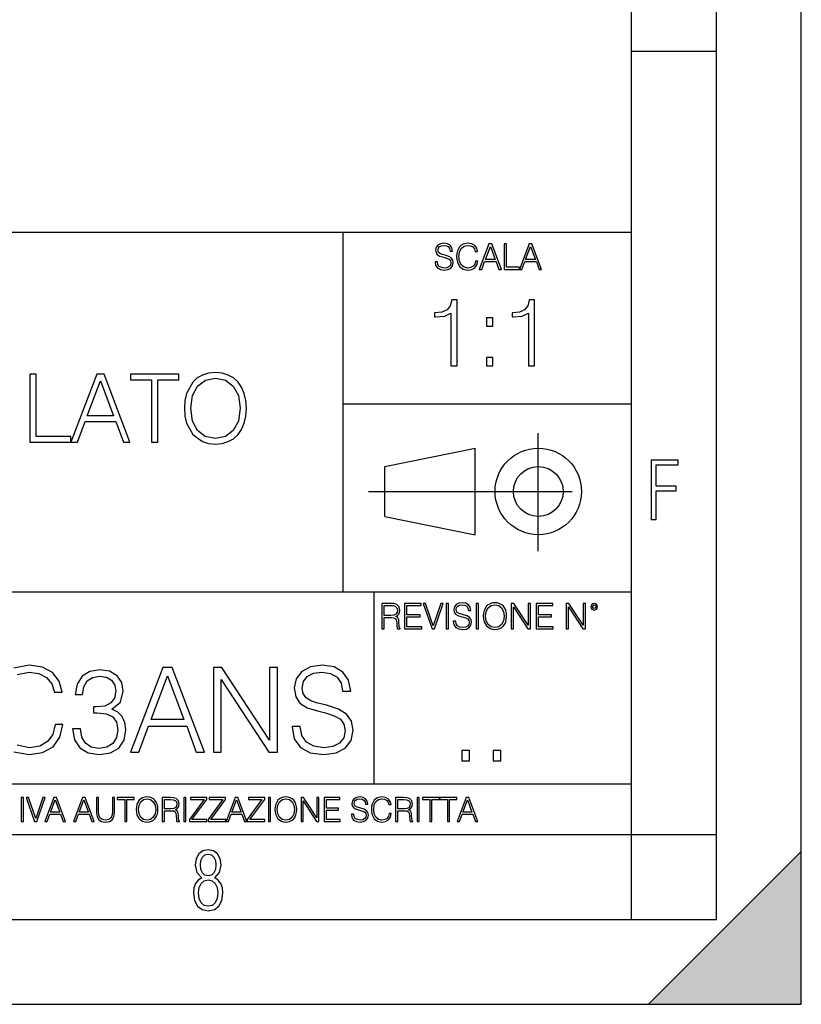
# Model space of a CAD drawing. Extents: x 0 to 420, y 0 to 297.
# Drawn here: x 374 to 420, y 0 to 58 of the extents above; entities that cross this region are included whole.
import ezdxf

# ---------------------------------------------------------------- set-up
doc = ezdxf.new("R2010")
doc.units = 0
doc.linetypes.add('DASHDOT', pattern=[18.5, 12, -3, 0.5, -3])
doc.layers.get('0').update_dxf_attribs({"linetype": 'CONTINUOUS'})

msp = doc.modelspace()

# ---------------------------------------------------------------- linework, layer by layer
at = {"color": 7}
for p, q in [((420, 0), (420, 297)), ((420, 0), (420, 297)), ((415, 4.99976), (415, 292)), ((410, 9.99976), (410, 287)), ((410, 56.166401), (415, 56.166401)), ((234.999802, 45.500252), (410, 45.500252)), ((393, 24.300249), (393, 45.500252)), ((393, 35.384029), (410, 35.384029)), ((395.458008, 31.689131), (400.769989, 32.769131)), ((400.769989, 27.67433), (400.769989, 32.769131)), ((395.458008, 28.75433), (395.458008, 31.689131)), ((395.458008, 28.75433), (400.769989, 27.67433)), ((254.999802, 24.300249), (410, 24.300249)), ((394.799988, 24.300249), (394.799988, 13.00025)), ((234.999802, 13.00025), (410, 13.00025)), ((25.000401, 9.99976), (410, 9.99976)), ((234.999802, 10.00025), (410, 10.00025)), ((410, 9.99976), (415, 9.99976)), ((410, 4.99976), (410, 9.99976)), ((411, 0), (420, 9)), ((420, 0), (420, 9)), ((267.5, 4.99976), (415, 4.99976)), ((0, 0), (420, 0)), ((0, 0), (420, 0)), ((411, 0), (420, 0))]:
    msp.add_line(p, q, dxfattribs=at)
at = {"color": 7, "linetype": 'DASHDOT'}
for p, q in [((404.497986, 26.70113), (404.497986, 33.66103)), ((394.484009, 30.221729), (408.020996, 30.221729))]:
    msp.add_line(p, q, dxfattribs=at)
at = {"color": 7}
for points in [[(398.408203, 43.764439), (398.408203, 43.754005), (398.443665, 43.545383), (398.552155, 43.393089), (398.727417, 43.301292), (398.967316, 43.267914), (399.18219, 43.29921), (399.34494, 43.384743), (399.447144, 43.520348), (399.484711, 43.701851), (399.455505, 43.862492), (399.369965, 43.98349), (399.223938, 44.0732), (399.013214, 44.142044), (398.837982, 44.185856), (398.723236, 44.223408), (398.646027, 44.275562), (398.600159, 44.346497), (398.585541, 44.442463), (398.606415, 44.561378), (398.673157, 44.651085), (398.781647, 44.705326), (398.929779, 44.726189), (399.084137, 44.703239), (399.200989, 44.638569), (399.271912, 44.534256), (399.299042, 44.392391), (399.440887, 44.392391), (399.403351, 44.584328), (399.303192, 44.728275), (399.146729, 44.817986), (398.936035, 44.849277), (398.729492, 44.817986), (398.575104, 44.736622), (398.477051, 44.60936), (398.443665, 44.446636), (398.468719, 44.288082), (398.543823, 44.177509), (398.671082, 44.098236), (398.85257, 44.039822), (398.994446, 44.004353), (399.150909, 43.954285), (399.259399, 43.893784), (399.321991, 43.808247), (399.342834, 43.687248), (399.31781, 43.564159), (399.244781, 43.47028), (399.12796, 43.409779), (398.969421, 43.391003), (398.789978, 43.416039), (398.658569, 43.489056), (398.577209, 43.605885), (398.550079, 43.764439)], [(400.796936, 43.799904), (400.755219, 43.626747), (400.661346, 43.497398), (400.521576, 43.418121), (400.342133, 43.391003), (400.125183, 43.434814), (399.962463, 43.564159), (399.858154, 43.776955), (399.822662, 44.064854), (399.858154, 44.348583), (399.960358, 44.555119), (400.121002, 44.682381), (400.337982, 44.726189), (400.509033, 44.701157), (400.644653, 44.630222), (400.738525, 44.517567), (400.782349, 44.371529), (400.917938, 44.371529), (400.867889, 44.567635), (400.748962, 44.717846), (400.56955, 44.813812), (400.337982, 44.849277), (400.066772, 44.795036), (399.954102, 44.730362), (399.858154, 44.640656), (399.726715, 44.394478), (399.691254, 44.23801), (399.680817, 44.062767), (399.691254, 43.883354), (399.726715, 43.726887), (399.856049, 43.476536), (400.062592, 43.320068), (400.333801, 43.267914), (400.57373, 43.305466), (400.757294, 43.407692), (400.878296, 43.574589), (400.932556, 43.799904)], [(401.020172, 43.309639), (401.164124, 43.309639), (401.335205, 43.768608), (402.011139, 43.768608), (402.180115, 43.309639), (402.324066, 43.309639), (401.754517, 44.809639), (401.589722, 44.809639)], [(402.482605, 43.309639), (403.390137, 43.309639), (403.390137, 43.432728), (402.6203, 43.432728), (402.6203, 44.809639), (402.482605, 44.809639)], [(403.390137, 43.309639), (403.534088, 43.309639), (403.705139, 43.768608), (404.381104, 43.768608), (404.550079, 43.309639), (404.694031, 43.309639), (404.124481, 44.809639), (403.959656, 44.809639)], [(401.381104, 43.891697), (401.671082, 44.663601), (401.963135, 43.891697)], [(403.751038, 43.891697), (404.041046, 44.663601), (404.333099, 43.891697)], [(399.347168, 37.6278), (399.714355, 37.6278), (399.714355, 41.516533), (399.391693, 41.516533), (399.308228, 41.166046), (399.124634, 40.926826), (398.818665, 40.787743), (398.406982, 40.748802), (398.384735, 40.748802), (398.384735, 40.509579), (398.440369, 40.509579), (398.985565, 40.55965), (399.347168, 40.726547)], [(403.914642, 37.6278), (404.281799, 37.6278), (404.281799, 41.516533), (403.959137, 41.516533), (403.875671, 41.166046), (403.692108, 40.926826), (403.386108, 40.787743), (402.974426, 40.748802), (402.952179, 40.748802), (402.952179, 40.509579), (403.007812, 40.509579), (403.553009, 40.55965), (403.914642, 40.726547)], [(401.450104, 39.964378), (401.817261, 39.964378), (401.817261, 40.459511), (401.450104, 40.459511)], [(401.450104, 37.6278), (401.817261, 37.6278), (401.817261, 38.122932), (401.450104, 38.122932)], [(383.634644, 35.123974), (383.662476, 34.651093), (383.762604, 34.23941), (384.129761, 33.577381), (384.708374, 33.160133), (385.064392, 33.054432), (385.464966, 33.015488), (385.859955, 33.054432), (386.216003, 33.160133), (386.533112, 33.332596), (386.800171, 33.577381), (387.011566, 33.877796), (387.167328, 34.23941), (387.261902, 34.651093), (387.300842, 35.123974), (387.267456, 35.59129), (387.167328, 36.002972), (387.011566, 36.364586), (386.800171, 36.670567), (386.533112, 36.909786), (386.216003, 37.082249), (385.859955, 37.193516), (385.464966, 37.232456), (385.064392, 37.193516), (384.708374, 37.082249), (384.39682, 36.909786), (384.129761, 36.670567), (383.762604, 36.002972), (383.662476, 35.585724)], [(374.527557, 33.126755), (376.947571, 33.126755), (376.947571, 33.454987), (374.894745, 33.454987), (374.894745, 37.126755), (374.527557, 37.126755)], [(376.947571, 33.126755), (377.331451, 33.126755), (377.787659, 34.350677), (379.590149, 34.350677), (380.040771, 33.126755), (380.424622, 33.126755), (378.905853, 37.126755), (378.46637, 37.126755)], [(377.910034, 34.678909), (378.68335, 36.737324), (379.462189, 34.678909)], [(381.698608, 33.126755), (382.065796, 33.126755), (382.065796, 36.798523), (383.311981, 36.798523), (383.311981, 37.126755), (380.452454, 37.126755), (380.452454, 36.798523), (381.698608, 36.798523)], [(384.012939, 35.123974), (384.118652, 35.869453), (384.413513, 36.431343), (384.875244, 36.78183), (385.464966, 36.904224), (386.060242, 36.78183), (386.516418, 36.431343), (386.816833, 35.875015), (386.922546, 35.123974), (386.816833, 34.367367), (386.516418, 33.811039), (386.060242, 33.460552), (385.464966, 33.343723), (384.86969, 33.460552), (384.413513, 33.811039), (384.113098, 34.367367)], [(411.14386, 28.569124), (411.43515, 28.569124), (411.43515, 30.265097), (412.619019, 30.265097), (412.619019, 30.532883), (411.43515, 30.532883), (411.43515, 31.79664), (412.75058, 31.79664), (412.75058, 32.069122), (411.14386, 32.069122)], [(395.266907, 22.126818), (395.404602, 22.126818), (395.404602, 22.798584), (395.842712, 22.798584), (395.990814, 22.783981), (396.080536, 22.733912), (396.126434, 22.635859), (396.149384, 22.479391), (396.166077, 22.281199), (396.178589, 22.187319), (396.199463, 22.126818), (396.351746, 22.126818), (396.351746, 22.14768), (396.320465, 22.195663), (396.303772, 22.285372), (396.284973, 22.510685), (396.270386, 22.637943), (396.243256, 22.735996), (396.189026, 22.809015), (396.097229, 22.859085), (396.199463, 22.913326), (396.276642, 22.992603), (396.32254, 23.099001), (396.339233, 23.228348), (396.291229, 23.428625), (396.15564, 23.566317), (395.980408, 23.618473), (395.767609, 23.626818), (395.266907, 23.626818)], [(395.404602, 22.921671), (395.404602, 23.503731), (395.794708, 23.503731), (395.957458, 23.495384), (396.084717, 23.451574), (396.166077, 23.355608), (396.197357, 23.224174), (396.172333, 23.084398), (396.10141, 22.990517), (395.978302, 22.936275), (395.80307, 22.921671)], [(396.616699, 22.126818), (397.624359, 22.126818), (397.624359, 22.249905), (396.754395, 22.249905), (396.754395, 22.836136), (397.526306, 22.836136), (397.526306, 22.959225), (396.754395, 22.959225), (396.754395, 23.503731), (397.599304, 23.503731), (397.599304, 23.626818), (396.616699, 23.626818)], [(398.231445, 22.126818), (398.379547, 22.126818), (398.899017, 23.626818), (398.759247, 23.626818), (398.306549, 22.302061), (397.853821, 23.626818), (397.709869, 23.626818)], [(399.07428, 22.126818), (399.211975, 22.126818), (399.211975, 23.626818), (399.07428, 23.626818)], [(399.48526, 22.581615), (399.48526, 22.571184), (399.520721, 22.362562), (399.629211, 22.210266), (399.804443, 22.118473), (400.044373, 22.085093), (400.259247, 22.116386), (400.421967, 22.201921), (400.5242, 22.337526), (400.561768, 22.51903), (400.532562, 22.679668), (400.447021, 22.800671), (400.300964, 22.890379), (400.090271, 22.959225), (399.915039, 23.003035), (399.800293, 23.040586), (399.723083, 23.092743), (399.677185, 23.163673), (399.662598, 23.259642), (399.683441, 23.378555), (399.750214, 23.468264), (399.858704, 23.522507), (400.006836, 23.543369), (400.161194, 23.52042), (400.278046, 23.455748), (400.348969, 23.351435), (400.376099, 23.209572), (400.517944, 23.209572), (400.480408, 23.401505), (400.380249, 23.545454), (400.223785, 23.635162), (400.013092, 23.666456), (399.806549, 23.635162), (399.652161, 23.553799), (399.554108, 23.42654), (399.520721, 23.263813), (399.545776, 23.105261), (399.62088, 22.99469), (399.748138, 22.915413), (399.929626, 22.856998), (400.071503, 22.821533), (400.227966, 22.771463), (400.336456, 22.710962), (400.399017, 22.625427), (400.419891, 22.504425), (400.394867, 22.381338), (400.321838, 22.287458), (400.205017, 22.226957), (400.046448, 22.208181), (399.867035, 22.233215), (399.735596, 22.306234), (399.654236, 22.423063), (399.627136, 22.581615)], [(400.832977, 22.126818), (400.970673, 22.126818), (400.970673, 23.626818), (400.832977, 23.626818)], [(401.252289, 22.875774), (401.262726, 22.698444), (401.300293, 22.544064), (401.437988, 22.295803), (401.654938, 22.139336), (401.788452, 22.099697), (401.93866, 22.085093), (402.086792, 22.099697), (402.220306, 22.139336), (402.339233, 22.204008), (402.439362, 22.295803), (402.518646, 22.408459), (402.577057, 22.544064), (402.612518, 22.698444), (402.627136, 22.875774), (402.614624, 23.051018), (402.577057, 23.205399), (402.518646, 23.341003), (402.439362, 23.455748), (402.339233, 23.545454), (402.220306, 23.610128), (402.086792, 23.651852), (401.93866, 23.666456), (401.788452, 23.651852), (401.654938, 23.610128), (401.538116, 23.545454), (401.437988, 23.455748), (401.300293, 23.205399), (401.262726, 23.048931)], [(401.394165, 22.875774), (401.433807, 23.155329), (401.544373, 23.366039), (401.717529, 23.497471), (401.93866, 23.543369), (402.161896, 23.497471), (402.332977, 23.366039), (402.445618, 23.157415), (402.48526, 22.875774), (402.445618, 22.592047), (402.332977, 22.383425), (402.161896, 22.251991), (401.93866, 22.208181), (401.715454, 22.251991), (401.544373, 22.383425), (401.431702, 22.592047)], [(402.89624, 22.126818), (403.033936, 22.126818), (403.033936, 23.414022), (403.87677, 22.126818), (404.029083, 22.126818), (404.029083, 23.626818), (403.891388, 23.626818), (403.891388, 22.339613), (403.048553, 23.626818), (402.89624, 23.626818)], [(404.36496, 22.126818), (405.37262, 22.126818), (405.37262, 22.249905), (404.502655, 22.249905), (404.502655, 22.836136), (405.274567, 22.836136), (405.274567, 22.959225), (404.502655, 22.959225), (404.502655, 23.503731), (405.347565, 23.503731), (405.347565, 23.626818), (404.36496, 23.626818)], [(406.148682, 22.126818), (406.286377, 22.126818), (406.286377, 23.414022), (407.129211, 22.126818), (407.281494, 22.126818), (407.281494, 23.626818), (407.143829, 23.626818), (407.143829, 22.339613), (406.300964, 23.626818), (406.148682, 23.626818)], [(407.596527, 23.428625), (407.611145, 23.351435), (407.652863, 23.288849), (407.792633, 23.232519), (407.932404, 23.288849), (407.974121, 23.351435), (407.990814, 23.428625), (407.974121, 23.503731), (407.932404, 23.568403), (407.867737, 23.610128), (407.792633, 23.626818), (407.715454, 23.610128), (407.652863, 23.568403)], [(407.692505, 23.430712), (407.72171, 23.501644), (407.792633, 23.532938), (407.861481, 23.501644), (407.892761, 23.430712), (407.863556, 23.359779), (407.792633, 23.330572), (407.719604, 23.357695)], [(380.468048, 14.852427), (380.947876, 14.852427), (381.518127, 16.38233), (383.77124, 16.38233), (384.334534, 14.852427), (384.814362, 14.852427), (382.915894, 19.852427), (382.366516, 19.852427)], [(385.342896, 14.852427), (385.801849, 14.852427), (385.801849, 19.143108), (388.611298, 14.852427), (389.118958, 14.852427), (389.118958, 19.852427), (388.659973, 19.852427), (388.659973, 15.561745), (385.850525, 19.852427), (385.342896, 19.852427)], [(389.995178, 16.368422), (389.995178, 16.333651), (390.113403, 15.63824), (390.475006, 15.13059), (391.059143, 14.82461), (391.858887, 14.713345), (392.575134, 14.817656), (393.117554, 15.102775), (393.458313, 15.55479), (393.583496, 16.159798), (393.486145, 16.695263), (393.201019, 17.098602), (392.714233, 17.397629), (392.011871, 17.627113), (391.427734, 17.773149), (391.045227, 17.898323), (390.787933, 18.072176), (390.634949, 18.308617), (390.586273, 18.628504), (390.655823, 19.024887), (390.878357, 19.323914), (391.23996, 19.504721), (391.733704, 19.574263), (392.248291, 19.497766), (392.637726, 19.28219), (392.874176, 18.934484), (392.964569, 18.461605), (393.437439, 18.461605), (393.312286, 19.101383), (392.978485, 19.581217), (392.45694, 19.880243), (391.754578, 19.984554), (391.066101, 19.880243), (390.551514, 19.609032), (390.22467, 19.184834), (390.113403, 18.642412), (390.196838, 18.113901), (390.447205, 17.745333), (390.871399, 17.481077), (391.47641, 17.286362), (391.94928, 17.168142), (392.470825, 17.001244), (392.832458, 16.799576), (393.041077, 16.514458), (393.110596, 16.111118), (393.027161, 15.700827), (392.783752, 15.387893), (392.394348, 15.186223), (391.865845, 15.123636), (391.267761, 15.207086), (390.829651, 15.45048), (390.558472, 15.83991), (390.468048, 16.368422)], [(377.046631, 16.243248), (377.046631, 16.22934), (377.15094, 15.589561), (377.463867, 15.116682), (377.957611, 14.817656), (378.625214, 14.713345), (379.271942, 14.817656), (379.765686, 15.102775), (380.078613, 15.561745), (380.18988, 16.166752), (380.134247, 16.597906), (379.974304, 16.952566), (379.71701, 17.216822), (379.362366, 17.390675), (379.863037, 17.814875), (380.036896, 18.454651), (379.939545, 18.969255), (379.668335, 19.365639), (379.230225, 19.62294), (378.659973, 19.713345), (378.06192, 19.609032), (377.609924, 19.330868), (377.317841, 18.871899), (377.199615, 18.266891), (377.630768, 18.266891), (377.707275, 18.718908), (377.908936, 19.059658), (378.221863, 19.268282), (378.653046, 19.344776), (379.035522, 19.275236), (379.334534, 19.094429), (379.529236, 18.809311), (379.598785, 18.454651), (379.522308, 18.044359), (379.306732, 17.759241), (378.945099, 17.578434), (378.458313, 17.522802), (378.284454, 17.529757), (378.284454, 17.175097), (378.493103, 17.182051), (379.028564, 17.119465), (379.411041, 16.931704), (379.640503, 16.618769), (379.71701, 16.18066), (379.640503, 15.714735), (379.424927, 15.36703), (379.070282, 15.151453), (378.597412, 15.081912), (378.145386, 15.158407), (377.804626, 15.387893), (377.58905, 15.749506), (377.519501, 16.243248)], [(381.671112, 16.792622), (382.637726, 19.365639), (383.611298, 16.792622)], [(399.989441, 14.342888), (400.448425, 14.342888), (400.448425, 14.961803), (399.989441, 14.961803)], [(401.839233, 14.342888), (402.298218, 14.342888), (402.298218, 14.961803), (401.839233, 14.961803)], [(380.79541, 11.480855), (380.805176, 11.315348), (380.84021, 11.171259), (380.968719, 10.939548), (381.171204, 10.793511), (381.295837, 10.756516), (381.436035, 10.742886), (381.57428, 10.756516), (381.698914, 10.793511), (381.809875, 10.853873), (381.903351, 10.939548), (381.977356, 11.044694), (382.03186, 11.171259), (382.064941, 11.315348), (382.078613, 11.480855), (382.066895, 11.644416), (382.03186, 11.788505), (381.977356, 11.91507), (381.903351, 12.022162), (381.809875, 12.10589), (381.698914, 12.166252), (381.57428, 12.205194), (381.436035, 12.218824), (381.295837, 12.205194), (381.171204, 12.166252), (381.062195, 12.10589), (380.968719, 12.022162), (380.84021, 11.788505), (380.805176, 11.642468)], [(388.975403, 11.480855), (388.985138, 11.315348), (389.020203, 11.171259), (389.148682, 10.939548), (389.351196, 10.793511), (389.47583, 10.756516), (389.616028, 10.742886), (389.754272, 10.756516), (389.878876, 10.793511), (389.989868, 10.853873), (390.083313, 10.939548), (390.157318, 11.044694), (390.211853, 11.171259), (390.244934, 11.315348), (390.258575, 11.480855), (390.246887, 11.644416), (390.211853, 11.788505), (390.157318, 11.91507), (390.083313, 12.022162), (389.989868, 12.10589), (389.878876, 12.166252), (389.754272, 12.205194), (389.616028, 12.218824), (389.47583, 12.205194), (389.351196, 12.166252), (389.242157, 12.10589), (389.148682, 12.022162), (389.020203, 11.788505), (388.985138, 11.642468)], [(393.477203, 11.206307), (393.477203, 11.196571), (393.510315, 11.001857), (393.611572, 10.859715), (393.775116, 10.77404), (393.999023, 10.742886), (394.199585, 10.772093), (394.351501, 10.851926), (394.446899, 10.978491), (394.481934, 11.147893), (394.454681, 11.297823), (394.374847, 11.410758), (394.238525, 11.494485), (394.04187, 11.558742), (393.878326, 11.599631), (393.77124, 11.63468), (393.699188, 11.683359), (393.656342, 11.749562), (393.6427, 11.83913), (393.66217, 11.950118), (393.724487, 12.033846), (393.825745, 12.084472), (393.963989, 12.103943), (394.108093, 12.082524), (394.217133, 12.022162), (394.283325, 11.924806), (394.308655, 11.792399), (394.44104, 11.792399), (394.406006, 11.971537), (394.312531, 12.10589), (394.166504, 12.189617), (393.969849, 12.218824), (393.777069, 12.189617), (393.632996, 12.113679), (393.541443, 11.994903), (393.510315, 11.843025), (393.533691, 11.695042), (393.60376, 11.591843), (393.722534, 11.517851), (393.891968, 11.463331), (394.024353, 11.430229), (394.17041, 11.383498), (394.271667, 11.32703), (394.330078, 11.247197), (394.349548, 11.134263), (394.326172, 11.019381), (394.257996, 10.931759), (394.148987, 10.875292), (394.000977, 10.857768), (393.833557, 10.881133), (393.710876, 10.949284), (393.634949, 11.058324), (393.609619, 11.206307)], [(395.706696, 11.239408), (395.667755, 11.077795), (395.580139, 10.957072), (395.449677, 10.88308), (395.282227, 10.857768), (395.079712, 10.898658), (394.927856, 11.019381), (394.830505, 11.21799), (394.797363, 11.486697), (394.830505, 11.751509), (394.925903, 11.944277), (395.075806, 12.063053), (395.27832, 12.103943), (395.437988, 12.080577), (395.564575, 12.014374), (395.652161, 11.909228), (395.693054, 11.772927), (395.819641, 11.772927), (395.772888, 11.955959), (395.661926, 12.096154), (395.494446, 12.185723), (395.27832, 12.218824), (395.025208, 12.168199), (394.920044, 12.107838), (394.830505, 12.02411), (394.707825, 11.794346), (394.674713, 11.64831), (394.664978, 11.48475), (394.674713, 11.317295), (394.707825, 11.171259), (394.828552, 10.937601), (395.021301, 10.791565), (395.274414, 10.742886), (395.498352, 10.777935), (395.669708, 10.873344), (395.782654, 11.029117), (395.833252, 11.239408)], [(374.019348, 10.781829), (374.147827, 10.781829), (374.147827, 12.181828), (374.019348, 12.181828)], [(374.80011, 10.781829), (374.938385, 10.781829), (375.423218, 12.181828), (375.292755, 12.181828), (374.870239, 10.94539), (374.447693, 12.181828), (374.313354, 12.181828)], [(375.41156, 10.781829), (375.545898, 10.781829), (375.705566, 11.210201), (376.336426, 11.210201), (376.494141, 10.781829), (376.62851, 10.781829), (376.096924, 12.181828), (375.943115, 12.181828)], [(375.748413, 11.325084), (376.019043, 12.045528), (376.291656, 11.325084)], [(377.097778, 10.781829), (377.232117, 10.781829), (377.391785, 11.210201), (378.022675, 11.210201), (378.180389, 10.781829), (378.314758, 10.781829), (377.783173, 12.181828), (377.629333, 12.181828)], [(377.434631, 11.325084), (377.705292, 12.045528), (377.977905, 11.325084)], [(378.453003, 12.181828), (378.453003, 11.282246), (378.486084, 11.046641), (378.585388, 10.877239), (378.750916, 10.777935), (378.984558, 10.742886), (379.216278, 10.777935), (379.381775, 10.877239), (379.483032, 11.046641), (379.518066, 11.282246), (379.518066, 12.181828), (379.389587, 12.181828), (379.389587, 11.29977), (379.366211, 11.103108), (379.294159, 10.964861), (379.169556, 10.88308), (378.984558, 10.857768), (378.797638, 10.88308), (378.673035, 10.964861), (378.602905, 11.103108), (378.581512, 11.29977), (378.581512, 12.181828)], [(380.117798, 10.781829), (380.246338, 10.781829), (380.246338, 12.066947), (380.682495, 12.066947), (380.682495, 12.181828), (379.681641, 12.181828), (379.681641, 12.066947), (380.117798, 12.066947)], [(380.927826, 11.480855), (380.964844, 11.741774), (381.068024, 11.938436), (381.229614, 12.061106), (381.436035, 12.103943), (381.644379, 12.061106), (381.804047, 11.938436), (381.90918, 11.74372), (381.946167, 11.480855), (381.90918, 11.216043), (381.804047, 11.021328), (381.644379, 10.898658), (381.436035, 10.857768), (381.227692, 10.898658), (381.068024, 11.021328), (380.962891, 11.216043)], [(382.329773, 10.781829), (382.458313, 10.781829), (382.458313, 11.408811), (382.867188, 11.408811), (383.005432, 11.395181), (383.089172, 11.348449), (383.132019, 11.256933), (383.153442, 11.110897), (383.169006, 10.925918), (383.180695, 10.838296), (383.200165, 10.781829), (383.342285, 10.781829), (383.342285, 10.8013), (383.31311, 10.846085), (383.297516, 10.929812), (383.279999, 11.140104), (383.266357, 11.258881), (383.241028, 11.350396), (383.19043, 11.418547), (383.104736, 11.465278), (383.200165, 11.515904), (383.272217, 11.589895), (383.315033, 11.6892), (383.330627, 11.809923), (383.285828, 11.99685), (383.159271, 12.125361), (382.995728, 12.17404), (382.797119, 12.181828), (382.329773, 12.181828)], [(382.458313, 11.523693), (382.458313, 12.066947), (382.822418, 12.066947), (382.974304, 12.059158), (383.093079, 12.018269), (383.169006, 11.928699), (383.198212, 11.806029), (383.174866, 11.67557), (383.108643, 11.587949), (382.993774, 11.537323), (382.8302, 11.523693)], [(383.599335, 10.781829), (383.727844, 10.781829), (383.727844, 12.181828), (383.599335, 12.181828)], [(383.928406, 10.781829), (384.96817, 10.781829), (384.96817, 10.89671), (384.080261, 10.89671), (384.954529, 12.070842), (384.954529, 12.181828), (383.994598, 12.181828), (383.994598, 12.066947), (384.794861, 12.066947), (383.928406, 10.900605)], [(385.036316, 10.781829), (386.076111, 10.781829), (386.076111, 10.89671), (385.188202, 10.89671), (386.062469, 12.070842), (386.062469, 12.181828), (385.102539, 12.181828), (385.102539, 12.066947), (385.902802, 12.066947), (385.036316, 10.900605)], [(386.10141, 10.781829), (386.235779, 10.781829), (386.395447, 11.210201), (387.026306, 11.210201), (387.184021, 10.781829), (387.318359, 10.781829), (386.786804, 12.181828), (386.632996, 12.181828)], [(386.438263, 11.325084), (386.708923, 12.045528), (386.981506, 11.325084)], [(387.343689, 10.781829), (388.383484, 10.781829), (388.383484, 10.89671), (387.495575, 10.89671), (388.369843, 12.070842), (388.369843, 12.181828), (387.409912, 12.181828), (387.409912, 12.066947), (388.210175, 12.066947), (387.343689, 10.900605)], [(388.584045, 10.781829), (388.712524, 10.781829), (388.712524, 12.181828), (388.584045, 12.181828)], [(389.107788, 11.480855), (389.144806, 11.741774), (389.247986, 11.938436), (389.409607, 12.061106), (389.616028, 12.103943), (389.824341, 12.061106), (389.984009, 11.938436), (390.089172, 11.74372), (390.12616, 11.480855), (390.089172, 11.216043), (389.984009, 11.021328), (389.824341, 10.898658), (389.616028, 10.857768), (389.407654, 10.898658), (389.247986, 11.021328), (389.142853, 11.216043)], [(390.509766, 10.781829), (390.638275, 10.781829), (390.638275, 11.98322), (391.424927, 10.781829), (391.567078, 10.781829), (391.567078, 12.181828), (391.438538, 12.181828), (391.438538, 10.980438), (390.651917, 12.181828), (390.509766, 12.181828)], [(391.880554, 10.781829), (392.821014, 10.781829), (392.821014, 10.89671), (392.009064, 10.89671), (392.009064, 11.443859), (392.729492, 11.443859), (392.729492, 11.558742), (392.009064, 11.558742), (392.009064, 12.066947), (392.797668, 12.066947), (392.797668, 12.181828), (391.880554, 12.181828)], [(396.080566, 10.781829), (396.209045, 10.781829), (396.209045, 11.408811), (396.617981, 11.408811), (396.756226, 11.395181), (396.839935, 11.348449), (396.882751, 11.256933), (396.904175, 11.110897), (396.919769, 10.925918), (396.931458, 10.838296), (396.950928, 10.781829), (397.093079, 10.781829), (397.093079, 10.8013), (397.063843, 10.846085), (397.048279, 10.929812), (397.030762, 11.140104), (397.01712, 11.258881), (396.991821, 11.350396), (396.941193, 11.418547), (396.85553, 11.465278), (396.950928, 11.515904), (397.022949, 11.589895), (397.065796, 11.6892), (397.08136, 11.809923), (397.036591, 11.99685), (396.910034, 12.125361), (396.74646, 12.17404), (396.547852, 12.181828), (396.080566, 12.181828)], [(396.209045, 11.523693), (396.209045, 12.066947), (396.573181, 12.066947), (396.725037, 12.059158), (396.843811, 12.018269), (396.919769, 11.928699), (396.948975, 11.806029), (396.925598, 11.67557), (396.859406, 11.587949), (396.744507, 11.537323), (396.580963, 11.523693)], [(397.350098, 10.781829), (397.478607, 10.781829), (397.478607, 12.181828), (397.350098, 12.181828)], [(398.099731, 10.781829), (398.228271, 10.781829), (398.228271, 12.066947), (398.664429, 12.066947), (398.664429, 12.181828), (397.663574, 12.181828), (397.663574, 12.066947), (398.099731, 12.066947)], [(399.13562, 10.781829), (399.26416, 10.781829), (399.26416, 12.066947), (399.700317, 12.066947), (399.700317, 12.181828), (398.699463, 12.181828), (398.699463, 12.066947), (399.13562, 12.066947)], [(399.708099, 10.781829), (399.842468, 10.781829), (400.002136, 11.210201), (400.632996, 11.210201), (400.79071, 10.781829), (400.925049, 10.781829), (400.393494, 12.181828), (400.239685, 12.181828)], [(400.044952, 11.325084), (400.315613, 12.045528), (400.588196, 11.325084)], [(384.656067, 7.458982), (384.444672, 7.32274), (384.294342, 7.125424), (384.200378, 6.871733), (384.17218, 6.566364), (384.228577, 6.115357), (384.402374, 5.786499), (384.674866, 5.584485), (385.041321, 5.514015), (385.403046, 5.584485), (385.675537, 5.786499), (385.844666, 6.115357), (385.905731, 6.566364), (385.872864, 6.871733), (385.7836, 7.125424), (385.628571, 7.32274), (385.421844, 7.458982), (385.708435, 7.764351), (385.802399, 8.201263), (385.746002, 8.577103), (385.595673, 8.858982), (385.356079, 9.037505), (385.041321, 9.098579), (384.721863, 9.037505), (384.482269, 8.858982), (384.331909, 8.577103), (384.280243, 8.201263), (384.374207, 7.759653)], [(385.497009, 8.220056), (385.464142, 7.942874), (385.374878, 7.740861), (385.229248, 7.614015), (385.041321, 7.571733), (384.843994, 7.614015), (384.703064, 7.740861), (384.6091, 7.942874), (384.580902, 8.220056), (384.6091, 8.483143), (384.703064, 8.680458), (384.848694, 8.802606), (385.041321, 8.844888), (385.229248, 8.802606), (385.374878, 8.680458), (385.464142, 8.483143)], [(385.605072, 6.566364), (385.562805, 6.228109), (385.450043, 5.979116), (385.266815, 5.82878), (385.022522, 5.777102), (384.797028, 5.82878), (384.623199, 5.983814), (384.510437, 6.232807), (384.47287, 6.571062), (384.510437, 6.885827), (384.627899, 7.125424), (384.811127, 7.27576), (385.041321, 7.332136), (385.266815, 7.27576), (385.445343, 7.125424), (385.562805, 6.885827)]]:
    msp.add_lwpolyline(points, close=True, dxfattribs=at)
for points in [[(373.77124, 19.428226), (374.494476, 19.574263), (375.064728, 19.490814), (375.516724, 19.254374), (375.829681, 18.878853), (375.975708, 18.392065), (376.427734, 18.392065), (376.260834, 19.04575), (375.864441, 19.546446), (375.266388, 19.866335), (374.494476, 19.984554), (373.590454, 19.803747)], [(373.576538, 14.887197), (374.48056, 14.713345), (375.280304, 14.838518), (375.892242, 15.17927), (376.295593, 15.735598), (376.47641, 16.486641), (376.024384, 16.486641), (375.885315, 15.909451), (375.572357, 15.478296), (375.106445, 15.21404), (374.508392, 15.123636), (373.785156, 15.269672)]]:
    msp.add_lwpolyline(points, dxfattribs=at)
for radius in [2.548, 1.468]:
    msp.add_circle((404.497986, 30.221729), radius, dxfattribs=at)
msp.add_solid([(420, 0), (411, 0), (420, 9)], dxfattribs=at)

doc.saveas('drawing.dxf')
